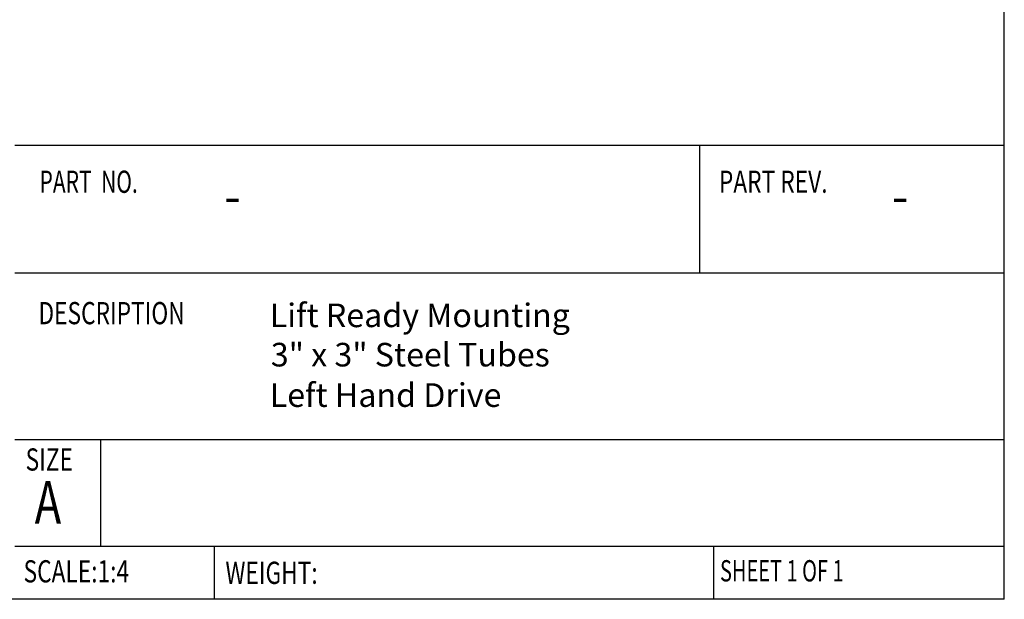
# Model space of a CAD drawing. Units: inches. Extents: x -0.9 to 9.4, y 1.6 to 9.4.
# Drawn here: x 7.1 to 9.4, y 1.6 to 3 of the extents above; entities that cross this region are included whole.
import ezdxf

# ---------------------------------------------------------------- set-up
doc = ezdxf.new("R2010")
doc.units = ezdxf.units.IN
doc.header["$MEASUREMENT"] = 0
doc.layers.add('FORMAT', color=7, linetype='Continuous')

# ---------------------------------------------------------------- blocks, each defined once
blk = doc.blocks.new('block 478')
at = {"color": 8, "lineweight": 25, "true_color": 0x808080}
blk.add_lwpolyline([(9.4, 1.6), (-0.9, 1.6)], dxfattribs=at)
blk = doc.blocks.new('block 479')
at = {"color": 8, "lineweight": 25, "true_color": 0x808080}
blk.add_lwpolyline([(9.4, 1.6), (9.4, 9.4)], dxfattribs=at)
blk = doc.blocks.new('block 484')
at = {"color": 8, "lineweight": 25, "true_color": 0x808080}
blk.add_lwpolyline([(7.0816, 1.725), (9.4, 1.725)], dxfattribs=at)
blk = doc.blocks.new('block 485')
at = {"color": 8, "lineweight": 25, "true_color": 0x808080}
blk.add_lwpolyline([(7.0816, 1.975), (9.4, 1.975)], dxfattribs=at)
blk = doc.blocks.new('block 487')
at = {"color": 8, "lineweight": 25, "true_color": 0x808080}
blk.add_lwpolyline([(7.2824, 1.975), (7.2824, 1.725)], dxfattribs=at)
blk = doc.blocks.new('block 488')
at = {"color": 8, "lineweight": 25, "true_color": 0x808080}
blk.add_lwpolyline([(8.7186, 1.725), (8.7186, 1.6)], dxfattribs=at)
blk = doc.blocks.new('block 489')
at = {"color": 8, "lineweight": 25, "true_color": 0x808080}
blk.add_lwpolyline([(7.5492, 1.725), (7.5492, 1.6)], dxfattribs=at)
blk = doc.blocks.new('block 514')
at = {"color": 8, "true_color": 0x808080, "insert": (7.1023, 1.6396), "char_height": 0.052083, "attachment_point": 7}
blk.add_mtext('\\fMyriad Pro|b0|i0|c0|p34;\\W0.75;SCALE:1:4', dxfattribs=at)
blk = doc.blocks.new('block 515')
at = {"color": 8, "true_color": 0x808080, "insert": (7.1071, 1.9018), "char_height": 0.052083, "attachment_point": 7}
blk.add_mtext('\\fMyriad Pro|b0|i0|c0|p34;\\W0.75;SIZE', dxfattribs=at)
blk = doc.blocks.new('block 516')
at = {"color": 8, "true_color": 0x808080, "insert": (7.1397, 2.5531), "char_height": 0.052083, "attachment_point": 7}
blk.add_mtext('\\fMyriad Pro|b0|i0|c0|p34;\\W0.694444;PART  NO.', dxfattribs=at)
blk = doc.blocks.new('block 517')
at = {"color": 8, "true_color": 0x808080, "insert": (7.1283, 1.7771), "char_height": 0.1, "attachment_point": 7}
blk.add_mtext('\\fMyriad Pro|b0|i0|c0|p34;\\W0.75;A', dxfattribs=at)
blk = doc.blocks.new('block 518')
at = {"color": 8, "true_color": 0x808080, "insert": (8.7314, 2.5531), "char_height": 0.052083, "attachment_point": 7}
blk.add_mtext('\\fMyriad Pro|b0|i0|c0|p34;\\W0.75;PART REV.', dxfattribs=at)
blk = doc.blocks.new('block 532')
at = {"color": 8, "true_color": 0x808080, "insert": (8.7339, 1.6419), "char_height": 0.05, "attachment_point": 7}
blk.add_mtext('\\fMyriad Pro|b0|i0|c0|p34;\\W0.6875;SHEET 1 OF 1', dxfattribs=at)
blk = doc.blocks.new('block 533')
at = {"color": 8, "true_color": 0x808080, "insert": (7.5753, 1.6361), "char_height": 0.052083, "attachment_point": 7}
blk.add_mtext('\\fMyriad Pro|b0|i0|c0|p34;\\W0.75;WEIGHT:', dxfattribs=at)
blk = doc.blocks.new('block 543')
at = {"color": 7, "true_color": 0xffffff, "char_height": 0.0553, "attachment_point": 7}
for s, insert in [('\\fLucida Sans Regular|b0|i0|c0|p34;\\W1;Lift Ready Mounting', (7.679, 2.2382)), ('\\fLucida Sans Regular|b0|i0|c0|p34;\\W1;3" x 3" Steel Tubes', (7.6816, 2.146)), ('\\fLucida Sans Regular|b0|i0|c0|p34;\\W1;Left Hand Drive', (7.679, 2.0512))]:
    blk.add_mtext(s, dxfattribs=dict(at, insert=insert))
blk = doc.blocks.new('block 1324')
at = {"layer": 'FORMAT', "color": 8, "lineweight": 25, "true_color": 0x808080}
blk.add_lwpolyline([(7.0816, 2.6652), (9.4, 2.6652)], dxfattribs=at)
blk = doc.blocks.new('block 1325')
at = {"layer": 'FORMAT', "color": 8, "lineweight": 25, "true_color": 0x808080}
blk.add_lwpolyline([(7.0816, 2.3652), (9.4, 2.3652)], dxfattribs=at)
blk = doc.blocks.new('block 1326')
at = {"layer": 'FORMAT', "color": 7, "lineweight": 25, "true_color": 0xffffff}
blk.add_lwpolyline([(8.686, 2.6652), (8.686, 2.3652)], dxfattribs=at)
blk = doc.blocks.new('block 1327')
at = {"layer": 'FORMAT', "color": 7, "true_color": 0xffffff, "insert": (7.5721, 2.5037), "char_height": 0.083333, "attachment_point": 7}
blk.add_mtext('\\fLucida Sans Regular|b0|i0|c0|p34;\\W1;-', dxfattribs=at)
blk = doc.blocks.new('block 1328')
at = {"layer": 'FORMAT', "color": 7, "true_color": 0xffffff, "insert": (9.1365, 2.5037), "char_height": 0.083333, "attachment_point": 7}
blk.add_mtext('\\fLucida Sans Regular|b0|i0|c0|p34;\\W1;-', dxfattribs=at)
blk = doc.blocks.new('block 1334')
at = {"layer": 'FORMAT', "color": 8, "true_color": 0x808080, "insert": (7.1372, 2.245), "char_height": 0.052083, "attachment_point": 7}
blk.add_mtext('\\fMyriad Pro|b0|i0|c0|p34;\\W0.75;DESCRIPTION', dxfattribs=at)

msp = doc.modelspace()

# ---------------------------------------------------------------- block references
for name in ['block 479', 'block 516', 'block 518', 'block 543', 'block 485', 'block 487', 'block 515', 'block 517', 'block 484', 'block 489', 'block 488', 'block 514', 'block 533', 'block 532', 'block 478']:
    msp.add_blockref(name, (0, 0))
at = {"layer": 'FORMAT'}
for name in ['block 1324', 'block 1326', 'block 1327', 'block 1328', 'block 1325', 'block 1334']:
    msp.add_blockref(name, (0, 0), dxfattribs=at)

doc.saveas('drawing.dxf')
